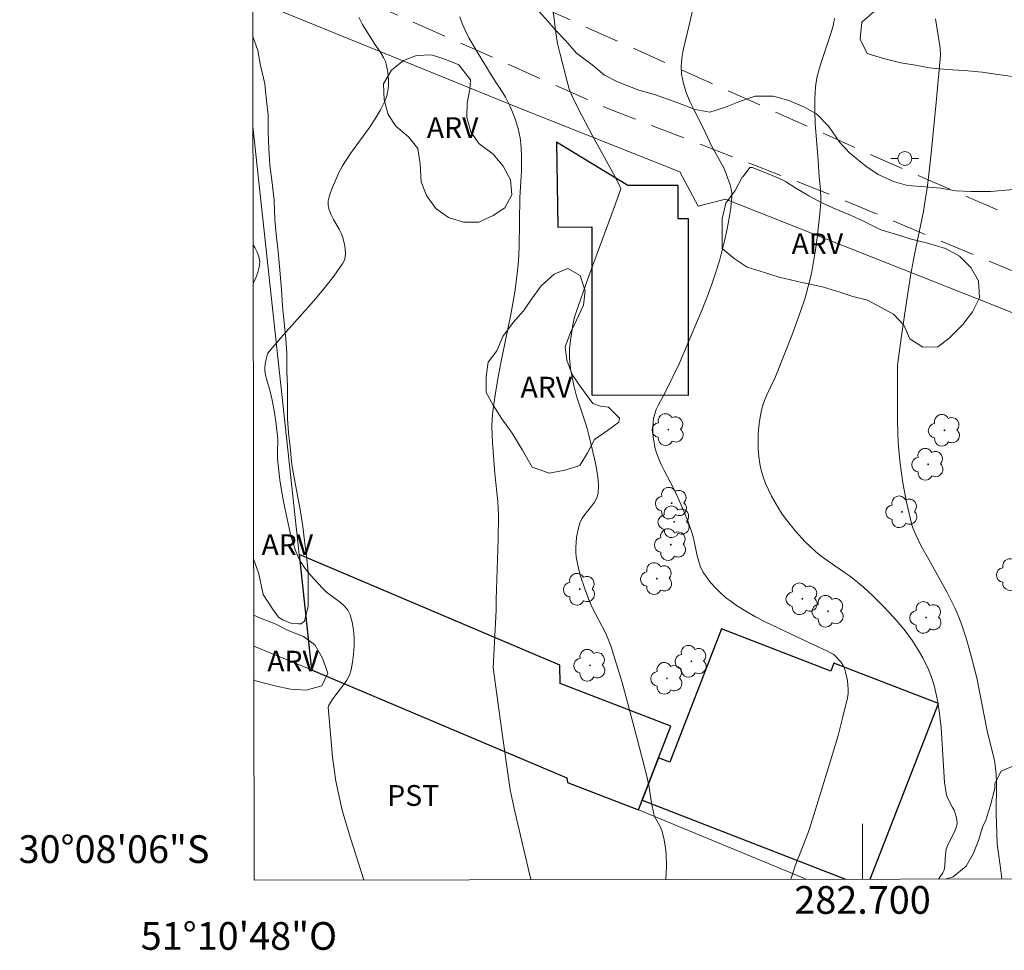
# Model space of a CAD drawing. Units: metres. Extents: x 282639 to 283155, y 1664919 to 1665484.
# Drawn here: x 282639 to 282710, y 1664919 to 1664986 of the extents above; entities that cross this region are included whole.
import ezdxf
from ezdxf.enums import TextEntityAlignment as Align

# ---------------------------------------------------------------- set-up
doc = ezdxf.new("R2010")
doc.units = ezdxf.units.M
doc.header["$MEASUREMENT"] = 0
doc.linetypes.add('HIDDEN', pattern=[0.375, 0.25, -0.125])
for name, color, linetype, lineweight in [('Articulacao', 7, 'Continuous', 18), ('Cerca', 8, 'Cerca', 20), ('Edificacoes', 7, 'Continuous', 30), ('Malha_Coordenadas', 7, 'Continuous', 15), ('Muro_Grade', 8, 'Continuous', 20), ('Nao_Pavimentada_S_Mfio', 10, 'HIDDEN', 15), ('Poste', 7, 'Continuous', 9)]:
    doc.layers.add(name, color=color, linetype=linetype, lineweight=lineweight)
for name, color, linetype, lineweight, true_color in [('Arvores_Isoladas', 7, 'Continuous', 18, 0x00ff33), ('Curvas_Intermediarias', 7, 'Continuous', 9, 0x783c14), ('Curvas_Mestras', 7, 'Continuous', 20, 0x783c14), ('Topon_Cultura', 7, 'Continuous', 9, 0x00ff33), ('Topon_Vegetacao', 7, 'Continuous', 9, 0x00ff33), ('Vegetacao', 7, 'Orla8', 9, 0x00ff33)]:
    doc.layers.add(name, color=color, linetype=linetype, lineweight=lineweight, true_color=true_color)
doc.styles.add('Arial', font='arial.ttf', dxfattribs={"height": 1.5})
doc.styles.get("Standard").update_dxf_attribs({"font": 'arial.ttf'})
doc.linetypes.add('Cerca', pattern='A,10,0,["X",Standard,S=1,R=0,X=0,Y=-0.5],0.1', length=10.1)
doc.linetypes.add('Orla8', pattern='A,6,-0.5,["V",Standard,S=1,R=0,X=-0.5,Y=-1],-0.5,6,-0.5,["V",Standard,S=1,R=0,X=-0.5,Y=-1],-0.5', length=14)

# ---------------------------------------------------------------- blocks, each defined once
blk = doc.blocks.new('Poste')
at = {"layer": 'Poste'}
for points in [[(-0.5, 0), (-1, 0)], [(0.5, 0), (1, 0)]]:
    blk.add_lwpolyline(points, dxfattribs=at)
blk.add_lwpolyline([(0, 0.5, 1), (0, -0.5, 1)], format="xyb", close=True, dxfattribs=at)
blk = doc.blocks.new('Arvore')
at = {"layer": 'Arvores_Isoladas'}
blk.add_lwpolyline([(-0.718, 0.493, 0.872324), (-0.722, -0.551, 0.862983), (0.284, -0.827, 0.900105), (0.89, 0.029, 0.863155), (0.262, 0.861, 0.882486)], format="xyb", close=True, dxfattribs=at)
blk.add_circle((0, 0), 0.0286, dxfattribs=at)

msp = doc.modelspace()

# ---------------------------------------------------------------- linework, layer by layer
at = {"layer": 'Articulacao', "flags": 128}
msp.add_lwpolyline([(282655.223, 1665478.639), (283137.023, 1665479.388), (283137.873, 1664925.116), (282656.097, 1664924.367), (282655.223, 1665478.639)], close=True, dxfattribs=at)
at = {"layer": 'Cerca', "flags": 128}
msp.add_lwpolyline([(282695.924, 1664924.429), (282683.827, 1664929.431)], dxfattribs=at)
at = {"layer": 'Curvas_Intermediarias', "flags": 128}
for points, elevation in [([(282664.022, 1664924.379), (282663.067, 1664927.33), (282662.739, 1664928.42), (282662.439, 1664929.516), (282662.176, 1664930.62), (282662.006, 1664931.495), (282661.872, 1664932.379), (282661.766, 1664933.269), (282661.45, 1664936.836), (282661.459, 1664936.916), (282661.492, 1664936.993), (282661.79, 1664937.447), (282662.559, 1664938.459), (282662.786, 1664938.805), (282662.969, 1664939.162), (282663.092, 1664939.537), (282663.199, 1664940.086), (282663.274, 1664940.664), (282663.313, 1664941.256), (282663.311, 1664941.85), (282663.266, 1664942.433), (282663.172, 1664942.99), (282663.027, 1664943.51), (282662.861, 1664943.834), (282662.618, 1664944.122), (282662.321, 1664944.386), (282661.331, 1664945.144), (282661.042, 1664945.422), (282660.219, 1664946.319), (282659.956, 1664946.628), (282659.711, 1664946.948), (282659.493, 1664947.28), (282659.308, 1664947.629), (282659.094, 1664948.142), (282658.911, 1664948.673), (282658.755, 1664949.217), (282658.617, 1664949.77), (282658.257, 1664951.441), (282658.087, 1664952.346), (282657.954, 1664953.259), (282657.778, 1664954.756), (282657.774, 1664955.13), (282657.813, 1664956.179), (282657.664, 1664957.455), (282657.548, 1664958.23), (282657.413, 1664959), (282657.261, 1664959.615), (282656.998, 1664960.529), (282656.929, 1664960.835), (282656.881, 1664961.142), (282656.872, 1664961.303), (282656.898, 1664961.631), (282656.963, 1664961.958), (282657.063, 1664962.331), (282657.153, 1664962.479), (282658.026, 1664963.508), (282660.382, 1664966.151), (282661.138, 1664967.043), (282661.85, 1664967.95), (282662.503, 1664968.88), (282662.61, 1664969.098), (282662.668, 1664969.339), (282662.686, 1664969.597), (282662.672, 1664969.863), (282662.635, 1664970.131), (282662.523, 1664970.64), (282662.4, 1664970.996), (282662.229, 1664971.345), (282661.833, 1664972.033), (282661.654, 1664972.376), (282661.517, 1664972.722), (282661.445, 1664973.072), (282661.449, 1664973.371), (282661.505, 1664973.674), (282661.601, 1664973.979), (282661.723, 1664974.285), (282662.243, 1664975.481), (282662.467, 1664975.901), (282663.057, 1664976.806), (282664.415, 1664978.678), (282664.841, 1664979.31), (282665.226, 1664979.955), (282665.553, 1664980.619), (282665.671, 1664980.954), (282665.748, 1664981.311), (282665.788, 1664981.682), (282665.795, 1664982.059), (282665.774, 1664982.435), (282665.727, 1664982.802), (282665.66, 1664983.153), (282665.568, 1664983.447), (282665.435, 1664983.731), (282665.272, 1664984.008), (282664.716, 1664984.822), (282663.922, 1664986.116), (282663.646, 1664986.64)], 83), ([(282670.941, 1664986.668), (282671.114, 1664986.184), (282671.341, 1664985.656), (282671.601, 1664985.14), (282672.186, 1664984.134), (282673.285, 1664982.343), (282674.056, 1664981.17), (282674.233, 1664980.87), (282674.543, 1664980.248), (282674.816, 1664979.606), (282674.938, 1664979.278), (282675.143, 1664978.613), (282675.284, 1664977.937), (282675.357, 1664977.244), (282675.385, 1664976.543), (282675.391, 1664975.525), (282675.277, 1664973.615), (282675.232, 1664970.059), (282675.174, 1664969.02), (282675.091, 1664968.125), (282674.914, 1664966.788), (282674.632, 1664965.179), (282673.911, 1664961.693), (282673.682, 1664960.531), (282673.482, 1664959.366), (282673.321, 1664958.198), (282673.275, 1664957.634), (282673.262, 1664957.067), (282673.306, 1664955.928), (282673.462, 1664953.714), (282673.673, 1664951.697), (282673.729, 1664950.687), (282673.716, 1664948.951), (282673.562, 1664944.607), (282673.572, 1664943.845), (282673.338, 1664939.694), (282674.033, 1664934.6), (282674.421, 1664931.895), (282674.585, 1664930.874), (282674.716, 1664930.197), (282674.934, 1664929.209), (282676.06, 1664924.398)], 82), ([(282677.687, 1664987.089), (282677.865, 1664985.517), (282678.001, 1664984.742), (282678.181, 1664983.972), (282678.684, 1664981.998), (282678.841, 1664981.453), (282679.049, 1664980.93), (282679.516, 1664979.986), (282680.502, 1664978.118), (282682.02, 1664975.333), (282682.513, 1664974.4), (282682.551, 1664974.277), (282682.542, 1664974.182), (282682.085, 1664972.909), (282680.198, 1664967.823), (282679.304, 1664965.266), (282679.221, 1664964.991), (282679.095, 1664964.432), (282678.928, 1664963.293), (282678.864, 1664962.685), (282678.852, 1664962.074), (282678.935, 1664961.265), (282679.037, 1664960.659), (282679.166, 1664960.058), (282679.371, 1664959.287), (282679.987, 1664957.417), (282680.127, 1664956.946), (282680.247, 1664956.471), (282680.683, 1664954.664), (282680.807, 1664954.056), (282680.897, 1664953.455), (282680.938, 1664952.863), (282680.917, 1664952.286), (282680.833, 1664951.957), (282680.668, 1664951.646), (282680.449, 1664951.345), (282679.965, 1664950.749), (282679.755, 1664950.441), (282679.602, 1664950.116), (282679.502, 1664949.786), (282679.423, 1664949.443), (282679.364, 1664949.092), (282679.326, 1664948.736), (282679.311, 1664948.38), (282679.318, 1664948.028), (282679.348, 1664947.682), (282679.422, 1664947.22), (282679.524, 1664946.758), (282679.65, 1664946.298), (282679.955, 1664945.387), (282680.294, 1664944.493), (282680.494, 1664944.027), (282680.721, 1664943.571), (282681.441, 1664942.217), (282681.653, 1664941.756), (282681.832, 1664941.282), (282682.253, 1664939.953), (282682.65, 1664938.615), (282683.028, 1664937.27), (282683.745, 1664934.565), (282684.437, 1664931.857), (282684.593, 1664931.083), (282684.771, 1664929.91), (282684.936, 1664929.143), (282684.998, 1664928.965), (282685.079, 1664928.793), (282685.363, 1664928.29), (282685.509, 1664927.942), (282685.65, 1664927.396), (282685.758, 1664926.839), (282685.824, 1664926.277), (282685.843, 1664925.425), (282685.825, 1664924.853), (282685.799, 1664924.413)], 81), ([(282697.972, 1664986.561), (282697.934, 1664986.281), (282697.872, 1664986.011), (282697.696, 1664985.382), (282697.053, 1664983.513), (282696.859, 1664982.887), (282696.705, 1664982.257), (282696.608, 1664981.62), (282696.553, 1664980.742), (282696.551, 1664979.859), (282696.587, 1664978.97), (282696.789, 1664976.295), (282696.863, 1664975.105), (282696.967, 1664974.203), (282697.001, 1664973.603), (282696.988, 1664973.305), (282696.908, 1664972.444), (282696.722, 1664970.717), (282696.607, 1664969.855), (282696.469, 1664968.999), (282696.305, 1664968.149), (282696.109, 1664967.308), (282695.852, 1664966.389), (282695.557, 1664965.478), (282694.893, 1664963.676), (282693.846, 1664960.989), (282693.679, 1664960.582), (282693.105, 1664959.381), (282692.93, 1664958.978), (282692.784, 1664958.568), (282692.679, 1664958.15), (282692.589, 1664957.627), (282692.521, 1664957.093), (282692.476, 1664956.552), (282692.457, 1664956.009), (282692.467, 1664955.468), (282692.508, 1664954.935), (282692.582, 1664954.413), (282692.689, 1664953.937), (282692.832, 1664953.464), (282693.008, 1664952.995), (282693.21, 1664952.534), (282693.435, 1664952.082), (282693.926, 1664951.215), (282694.204, 1664950.78), (282694.504, 1664950.355), (282695.156, 1664949.536), (282695.865, 1664948.768), (282696.235, 1664948.404), (282696.616, 1664948.067), (282697.018, 1664947.751), (282697.434, 1664947.451), (282698.708, 1664946.574), (282699.12, 1664946.267), (282700.066, 1664945.505), (282700.734, 1664944.889), (282701.515, 1664944.098), (282702.28, 1664943.288), (282703.001, 1664942.445), (282703.605, 1664941.623), (282704.108, 1664940.823), (282704.339, 1664940.409), (282704.749, 1664939.561), (282704.926, 1664939.128), (282705.068, 1664938.722), (282705.189, 1664938.305), (282705.38, 1664937.453), (282705.519, 1664936.589), (282705.662, 1664935.371), (282705.72, 1664934.58), (282705.855, 1664932.201), (282705.925, 1664931.415), (282706.029, 1664930.637), (282706.083, 1664930.421), (282706.167, 1664930.212), (282706.502, 1664929.608), (282706.606, 1664929.405), (282706.691, 1664929.196), (282706.763, 1664928.953), (282706.812, 1664928.701), (282706.817, 1664928.453), (282706.797, 1664928.334), (282706.722, 1664928.093), (282706.625, 1664927.857), (282706.159, 1664926.92), (282706.034, 1664926.603), (282706.004, 1664926.441), (282705.95, 1664925.931), (282705.936, 1664925.383), (282705.915, 1664925.207), (282705.871, 1664925.042), (282705.796, 1664924.89), (282705.472, 1664924.444)], 79), ([(282705.256, 1664986.518), (282705.587, 1664984.569), (282705.612, 1664984.346), (282705.615, 1664983.896), (282705.324, 1664980.471), (282704.939, 1664976.584), (282704.688, 1664974.456), (282704.528, 1664973.397), (282704.39, 1664972.619), (282703.759, 1664969.518), (282703.468, 1664967.963), (282703.044, 1664965.27), (282702.789, 1664963.471), (282702.534, 1664961.516), (282702.514, 1664961.05), (282702.525, 1664957.464), (282702.576, 1664955.908), (282702.635, 1664955.134), (282702.711, 1664954.43), (282702.917, 1664953.026), (282703.18, 1664951.63), (282703.548, 1664950.012), (282703.627, 1664949.782), (282703.816, 1664949.331), (282704.236, 1664948.469), (282704.792, 1664947.5), (282706.096, 1664945.124), (282706.654, 1664944.016), (282706.903, 1664943.45), (282707.113, 1664942.915), (282707.482, 1664941.824), (282707.801, 1664940.712), (282708.241, 1664938.962), (282708.999, 1664935.13), (282709.483, 1664933.183), (282709.547, 1664932.856), (282709.605, 1664932.43), (282709.637, 1664932.001), (282709.66, 1664931.354), (282709.643, 1664929.152), (282709.718, 1664927.007), (282709.761, 1664926.604), (282709.938, 1664925.412), (282710.045, 1664924.451)], 78), ([(282656.025, 1664970.205), (282656.143, 1664970.018), (282656.321, 1664969.677), (282656.448, 1664969.334), (282656.501, 1664968.986), (282656.472, 1664968.601), (282656.373, 1664968.211), (282656.224, 1664967.819), (282656.029, 1664967.423)], 84)]:
    msp.add_lwpolyline(points, dxfattribs=dict(at, elevation=elevation))
at = {"layer": 'Curvas_Mestras', "elevation": 80, "flags": 128}
msp.add_lwpolyline([(282687.732, 1664987.109), (282687.495, 1664986.047), (282687.05, 1664984.261), (282686.949, 1664983.67), (282686.904, 1664983.086), (282686.937, 1664982.511), (282687.071, 1664981.852), (282687.282, 1664981.2), (282687.549, 1664980.554), (282687.854, 1664979.914), (282688.498, 1664978.641), (282689.089, 1664977.41), (282690.011, 1664975.718), (282690.441, 1664974.543), (282690.521, 1664974.257), (282690.567, 1664973.97), (282690.57, 1664973.683), (282690.492, 1664972.913), (282690.381, 1664972.138), (282690.24, 1664971.361), (282690.072, 1664970.586), (282689.881, 1664969.814), (282689.671, 1664969.05), (282689.444, 1664968.297), (282689.135, 1664967.37), (282688.795, 1664966.453), (282688.432, 1664965.542), (282686.757, 1664961.622), (282685.729, 1664959.507), (282685.25, 1664958.619), (282685.112, 1664958.319), (282685.001, 1664958.015), (282684.927, 1664957.704), (282684.884, 1664957.363), (282684.866, 1664957.013), (282684.873, 1664956.657), (282684.902, 1664956.3), (282684.953, 1664955.946), (282685.024, 1664955.598), (282685.115, 1664955.262), (282685.275, 1664954.803), (282685.47, 1664954.354), (282685.69, 1664953.912), (282686.389, 1664952.594), (282686.601, 1664952.147), (282687.097, 1664950.998), (282687.408, 1664950.224), (282687.693, 1664949.442), (282687.811, 1664949.032), (282688.072, 1664947.76), (282688.176, 1664947.348), (282688.314, 1664946.955), (282688.498, 1664946.589), (282688.763, 1664946.193), (282689.063, 1664945.811), (282689.393, 1664945.445), (282689.748, 1664945.096), (282690.122, 1664944.768), (282690.51, 1664944.462), (282690.906, 1664944.181), (282691.574, 1664943.761), (282692.265, 1664943.373), (282692.975, 1664943.01), (282696.13, 1664941.505), (282697.472, 1664940.888), (282697.889, 1664940.672), (282697.986, 1664940.586), (282698.446, 1664940.087), (282698.629, 1664939.814), (282698.688, 1664939.666), (282698.771, 1664939.374), (282698.906, 1664938.76), (282698.948, 1664938.445), (282698.965, 1664938.131), (282698.954, 1664937.821), (282698.908, 1664937.517), (282698.589, 1664936.159), (282698.232, 1664934.804), (282697.844, 1664933.451), (282697.434, 1664932.1), (282696.162, 1664928.063), (282695.98, 1664927.525), (282695.15, 1664925.407), (282694.963, 1664924.873), (282694.83, 1664924.427)], dxfattribs=at)
at = {"layer": 'Edificacoes', "flags": 128}
for points in [[(282680.475, 1664971.517), (282680.459, 1664959.373), (282687.435, 1664959.364), (282687.452, 1664972.085), (282686.701, 1664972.086), (282686.704, 1664974.477), (282683.076, 1664974.482), (282677.918, 1664977.608), (282678.003, 1664971.483), (282680.475, 1664971.517)], [(282660.237, 1664939.538), (282678.652, 1664931.749), (282678.714, 1664931.414), (282683.827, 1664929.431), (282684.095, 1664930.124), (282685.281, 1664933.181), (282686.167, 1664935.463), (282678.182, 1664938.561), (282678.153, 1664939.868), (282659.339, 1664947.871), (282660.237, 1664939.538)]]:
    msp.add_lwpolyline(points, close=True, dxfattribs=at)
for points in [[(282700.558, 1664924.436), (282705.472, 1664937.102), (282697.939, 1664940.024), (282697.712, 1664939.439), (282689.827, 1664942.498), (282686.091, 1664932.867), (282685.281, 1664933.181), (282684.095, 1664930.124)], [(282684.095, 1664930.124), (282698.763, 1664924.433)]]:
    msp.add_lwpolyline(points, dxfattribs=at)
at = {"layer": 'Malha_Coordenadas', "flags": 128}
msp.add_lwpolyline([(282700, 1664924.435), (282700, 1664928.435)], dxfattribs=at)
at = {"layer": 'Muro_Grade', "flags": 128}
for points in [[(282655.997, 1664987.917), (282675.377, 1664980.02), (282686.807, 1664975.487), (282688.142, 1664972.988), (282690.107, 1664973.513), (282710.475, 1664965.438), (282726.731, 1664958.242), (282738.16, 1664953.502)], [(282656.012, 1664978.743), (282659.339, 1664947.871), (282660.237, 1664939.538), (282656.071, 1664941.247)]]:
    msp.add_lwpolyline(points, dxfattribs=at)
at = {"layer": 'Nao_Pavimentada_S_Mfio', "ltscale": 10, "flags": 128}
for points in [[(282655.984, 1664996.425), (282667.421, 1664991.451), (282675.446, 1664987.98), (282701.704, 1664976.22), (282720.157, 1664968.2), (282737.859, 1664959.853), (282746.57, 1664955.873), (282751.407, 1664952.913), (282754.589, 1664950.641), (282756.989, 1664947.981), (282761.227, 1664942.633), (282768.453, 1664932.835), (282773.491, 1664924.549)], [(282769.39, 1664924.543), (282768.041, 1664926.737), (282762.596, 1664935.323), (282758.707, 1664941.606), (282755.967, 1664945.286), (282753.101, 1664947.771), (282747.614, 1664951.574), (282745.432, 1664952.892), (282739.913, 1664956.007), (282729.121, 1664960.683), (282712.839, 1664967.488), (282697.275, 1664973.993), (282681.741, 1664979.99), (282665.959, 1664987.003), (282655.991, 1664991.563)]]:
    msp.add_lwpolyline(points, dxfattribs=at)
at = {"layer": 'Vegetacao', "flags": 128}
for points in [[(282659.208, 1664999.976), (282659.77, 1664999.854), (282660.582, 1664999.306), (282661.27, 1664999.245), (282661.52, 1664999.366), (282662.397, 1665000.033), (282662.648, 1665000.275), (282663.712, 1665000.578), (282664.711, 1665000.03), (282665.46, 1664999.24), (282666.271, 1664998.51), (282666.957, 1664997.781), (282667.769, 1664997.112), (282668.707, 1664996.868), (282670.019, 1664996.441), (282671.018, 1664995.954), (282671.955, 1664995.528), (282673.08, 1664994.919), (282674.016, 1664994.007), (282674.952, 1664993.217), (282675.889, 1664992.791), (282677.264, 1664992.425), (282678.516, 1664992.727), (282679.206, 1664993.819), (282679.646, 1664994.851), (282679.961, 1664995.883), (282680.838, 1664996.489), (282681.902, 1664996.73), (282683.027, 1664996.729), (282684.152, 1664996.424), (282684.713, 1664995.512), (282685.399, 1664994.601), (282686.462, 1664994.782), (282687.652, 1664995.266), (282688.529, 1664996.176), (282688.907, 1664997.147), (282689.159, 1664998.239), (282689.349, 1664999.211), (282689.539, 1665000.243), (282689.791, 1665001.214), (282690.294, 1665002.488), (282690.922, 1665003.398), (282691.799, 1665004.004), (282693.05, 1665004.246), (282694.113, 1665004.244), (282695.113, 1665004.061), (282695.799, 1665003.332), (282696.235, 1665002.36), (282696.358, 1665001.327), (282696.48, 1665000.173), (282696.478, 1664999.081), (282696.475, 1664997.866), (282696.41, 1664996.652), (282696.282, 1664995.438), (282696.405, 1664994.162), (282697.091, 1664993.433), (282698.341, 1664993.006), (282699.529, 1664993.066), (282700.219, 1664993.854), (282700.596, 1664994.947), (282700.474, 1664996.161), (282700.352, 1664997.558), (282700.167, 1664998.712), (282699.919, 1664999.866), (282699.671, 1665000.898), (282699.486, 1665001.991), (282699.489, 1665003.145), (282699.491, 1665004.177), (282699.681, 1665005.27), (282700.121, 1665006.241), (282700.81, 1665006.969), (282701.999, 1665007.271), (282703, 1665007.209), (282704.188, 1665007.025), (282705.187, 1665006.66), (282706.124, 1665006.173), (282706.748, 1665005.261), (282707.12, 1665004.107), (282707.431, 1665003.135), (282707.616, 1665002.042), (282707.551, 1665000.889), (282707.36, 1664999.553), (282706.983, 1664998.582), (282706.418, 1664997.672), (282705.666, 1664996.884), (282705.164, 1664995.913), (282705.036, 1664994.82), (282705.221, 1664993.605), (282705.781, 1664992.512), (282706.593, 1664991.782), (282707.342, 1664991.113), (282708.215, 1664990.141), (282707.65, 1664989.291), (282706.648, 1664988.503), (282705.647, 1664988.14), (282704.583, 1664987.838), (282703.269, 1664987.597), (282702.018, 1664987.416), (282700.829, 1664987.053), (282699.952, 1664986.265), (282699.824, 1664985.051), (282700.322, 1664984.018), (282701.509, 1664983.652), (282702.759, 1664983.347), (282703.822, 1664983.163), (282704.822, 1664982.98), (282706.073, 1664982.857), (282707.323, 1664982.795), (282708.636, 1664982.672), (282709.762, 1664982.488), (282711.2, 1664982.304), (282712.45, 1664982.06), (282713.575, 1664981.634), (282714.636, 1664980.843), (282715.322, 1664980.114), (282715.758, 1664979.081), (282715.88, 1664977.988), (282715.753, 1664976.834), (282715.251, 1664975.924), (282714.436, 1664975.318), (282713.435, 1664974.833), (282712.245, 1664974.41), (282710.619, 1664974.169), (282709.243, 1664974.049), (282707.804, 1664974.051), (282706.741, 1664974.113), (282705.616, 1664974.296), (282704.241, 1664974.42), (282703.24, 1664974.482), (282702.24, 1664974.786), (282701.116, 1664975.273), (282700.241, 1664975.882), (282699.055, 1664976.855), (282698.369, 1664977.584), (282697.559, 1664978.739), (282696.685, 1664979.651), (282695.811, 1664980.137), (282694.686, 1664980.624), (282693.561, 1664980.929), (282692.248, 1664980.931), (282691.184, 1664980.568), (282690.12, 1664980.144), (282688.993, 1664979.781), (282687.931, 1664979.965), (282686.681, 1664980.452), (282684.994, 1664981.061), (282683.869, 1664981.366), (282683.057, 1664981.671), (282682.307, 1664981.975), (282681.37, 1664982.462), (282680.496, 1664983.192), (282679.372, 1664984.043), (282678.561, 1664984.955), (282677.875, 1664985.684), (282677.126, 1664986.535), (282676.44, 1664987.265), (282675.629, 1664988.237), (282674.693, 1664989.149), (282673.694, 1664989.758), (282672.694, 1664990.305), (282671.57, 1664990.975), (282670.321, 1664991.583), (282669.071, 1664992.131), (282667.884, 1664992.558), (282666.509, 1664993.106), (282665.135, 1664993.593), (282663.947, 1664993.959), (282662.822, 1664994.264), (282661.635, 1664994.569), (282660.761, 1664995.177), (282659.824, 1664995.846), (282658.95, 1664996.333), (282658.264, 1664997.305), (282659.019, 1664999.612)], [(282671.701, 1664982.116), (282671.668, 1664981.45), (282671.479, 1664980.42), (282671.446, 1664979.39), (282671.726, 1664978.36), (282672.319, 1664977.511), (282673.35, 1664976.753), (282674.068, 1664975.874), (282674.599, 1664974.904), (282674.691, 1664973.813), (282674.188, 1664972.875), (282673.343, 1664972.33), (282672.309, 1664971.847), (282671.214, 1664971.848), (282670.119, 1664972.182), (282669.213, 1664972.819), (282668.526, 1664973.759), (282668.152, 1664974.759), (282668.092, 1664976.031), (282667.906, 1664977.152), (282667.25, 1664978.001), (282666.313, 1664978.759), (282665.782, 1664979.608), (282665.471, 1664980.668), (282665.442, 1664981.819), (282666.007, 1664982.819), (282666.884, 1664983.514), (282667.823, 1664983.877), (282668.887, 1664983.906), (282669.857, 1664983.603), (282670.858, 1664983.208)], [(282691.879, 1664975.799), (282692.067, 1664975.796), (282692.941, 1664975.419), (282693.878, 1664975.04), (282694.44, 1664974.789), (282695.19, 1664974.292), (282696.126, 1664973.732), (282697.063, 1664973.233), (282698.062, 1664972.793), (282699.124, 1664972.352), (282700.061, 1664971.913), (282701.31, 1664971.287), (282702.372, 1664970.967), (282703.434, 1664970.647), (282704.684, 1664970.325), (282705.996, 1664969.941), (282706.995, 1664969.379), (282707.806, 1664968.579), (282708.367, 1664967.6), (282708.428, 1664966.387), (282707.926, 1664965.364), (282707.237, 1664964.466), (282706.235, 1664963.451), (282705.421, 1664962.858), (282704.359, 1664962.814), (282703.422, 1664963.435), (282702.986, 1664964.411), (282702.238, 1664965.211), (282701.301, 1664965.711), (282700.364, 1664966.21), (282699.302, 1664966.469), (282698.365, 1664966.787), (282697.115, 1664967.17), (282695.616, 1664967.497), (282693.991, 1664967.886), (282692.929, 1664968.206), (282691.68, 1664968.589), (282690.743, 1664969.21), (282689.869, 1664969.951), (282689.871, 1664971.042), (282689.873, 1664972.072), (282690.125, 1664973.22), (282690.814, 1664974.119), (282691.316, 1664975.081), (282691.378, 1664975.14)], [(282681.1, 1664958.572), (282681.662, 1664958.502), (282682.473, 1664957.702), (282682.41, 1664957.4), (282681.597, 1664956.806), (282680.658, 1664956.154), (282680.156, 1664955.192), (282679.592, 1664954.292), (282678.529, 1664953.945), (282677.404, 1664953.72), (282676.154, 1664954.164), (282675.469, 1664955.387), (282674.721, 1664956.611), (282673.972, 1664957.653), (282673.349, 1664958.633), (282672.851, 1664959.55), (282672.852, 1664960.701), (282672.979, 1664961.73), (282673.606, 1664962.569), (282674.045, 1664963.592), (282674.797, 1664964.611), (282675.548, 1664965.448), (282676.112, 1664966.287), (282676.801, 1664967.246), (282677.74, 1664968.08), (282678.741, 1664968.489), (282679.615, 1664967.99), (282679.988, 1664966.893), (282679.862, 1664965.865), (282679.36, 1664964.782), (282678.921, 1664963.879), (282678.544, 1664962.855), (282678.667, 1664961.883), (282679.041, 1664960.847), (282679.664, 1664959.928), (282680.537, 1664958.762)]]:
    msp.add_lwpolyline(points, close=True, dxfattribs=at)
for points in [[(282656.001, 1664985.236), (282656.365, 1664984.235), (282656.55, 1664983.147), (282656.86, 1664981.817), (282656.983, 1664980.607), (282657.107, 1664979.579), (282657.105, 1664978.308), (282657.165, 1664977.158), (282657.226, 1664975.948), (282657.411, 1664974.678), (282657.534, 1664973.408), (282657.594, 1664972.017), (282657.717, 1664970.746), (282657.841, 1664969.718), (282657.963, 1664968.387), (282658.086, 1664966.996), (282658.147, 1664965.786), (282658.27, 1664964.576), (282658.393, 1664963.427), (282658.454, 1664962.398), (282658.452, 1664961.067), (282658.512, 1664959.978), (282658.511, 1664958.708), (282658.509, 1664957.679), (282658.57, 1664956.65), (282658.693, 1664955.622), (282658.816, 1664954.352), (282659.002, 1664953.263), (282659.249, 1664951.994), (282659.435, 1664950.965), (282659.621, 1664949.877), (282659.744, 1664948.849), (282659.867, 1664947.76), (282659.99, 1664946.611), (282659.989, 1664945.461), (282659.987, 1664944.13), (282659.735, 1664943.04), (282659.485, 1664942.857), (282659.298, 1664942.857), (282658.736, 1664942.915), (282658.175, 1664943.156), (282657.863, 1664943.336), (282657.427, 1664943.94), (282656.742, 1664944.966), (282656.432, 1664946.478), (282656.061, 1664947.56)], [(282656.067, 1664943.475), (282656.552, 1664943.271), (282657.612, 1664942.851), (282658.548, 1664942.37), (282659.671, 1664941.95), (282660.482, 1664941.348), (282661.042, 1664940.382), (282661.415, 1664939.294), (282660.977, 1664938.385), (282659.852, 1664938.078), (282658.729, 1664938.135), (282657.605, 1664938.373), (282656.295, 1664938.732), (282656.075, 1664938.819)], [(282705.962, 1664924.444), (282706.545, 1664924.592), (282707.484, 1664925.366), (282707.985, 1664926.267), (282708.362, 1664927.231), (282708.676, 1664928.256), (282708.864, 1664928.617), (282709.241, 1664929.763), (282709.556, 1664930.97), (282709.557, 1664931.334), (282709.996, 1664932.236), (282710.934, 1664932.646), (282711.934, 1664932.873), (282712.935, 1664933.039), (282713.56, 1664933.029), (282713.685, 1664933.027), (282714.622, 1664932.77), (282715.496, 1664931.907), (282716.432, 1664931.468), (282717.182, 1664931.154), (282718.056, 1664930.716), (282718.492, 1664929.557), (282718.428, 1664928.467), (282718.114, 1664927.563), (282717.737, 1664926.599), (282717.798, 1664925.628), (282717.796, 1664924.658), (282717.805, 1664924.463)]]:
    msp.add_lwpolyline(points, dxfattribs=at)

# ---------------------------------------------------------------- block references
at = {"layer": 'Arvores_Isoladas'}
for p in [(282685.984, 1664956.873), (282705.919, 1664956.821), (282704.728, 1664954.371), (282686.226, 1664951.563), (282702.848, 1664950.94), (282686.411, 1664950.221), (282686.159, 1664948.571), (282685.155, 1664946.122), (282710.84, 1664946.414), (282679.592, 1664945.353), (282695.652, 1664944.665), (282697.525, 1664943.762), (282704.586, 1664943.32), (282680.334, 1664939.863), (282687.646, 1664940.156), (282685.894, 1664938.923)]:
    msp.add_blockref('Arvore', p, dxfattribs=at)
at = {"layer": 'Poste'}
msp.add_blockref('Poste', (282703.053, 1664976.436), dxfattribs=at)

# ---------------------------------------------------------------- texts
at = {"layer": 'Malha_Coordenadas', "style": 'Arial'}
msp.add_text('30°08\'06"S', height=2, dxfattribs=at).set_placement((282652.878, 1664926.6), align=Align.MIDDLE_RIGHT)
for s, p in [('282.700', (282700, 1664923.935)), ('51°10\'48"O', (282655, 1664921.335))]:
    msp.add_text(s, height=2, dxfattribs=at).set_placement(p, align=Align.TOP_CENTER)
at = {"layer": 'Topon_Cultura', "style": 'Arial'}
msp.add_text('PST', height=1.5, dxfattribs=at).set_placement((282665.708, 1664929.723))
at = {"layer": 'Topon_Vegetacao', "style": 'Arial'}
for p in [(282668.564, 1664977.916), (282694.88, 1664969.534), (282675.322, 1664959.189), (282656.632, 1664947.815), (282657.048, 1664939.419)]:
    msp.add_text('ARV', height=1.5, dxfattribs=at).set_placement(p)

doc.saveas('drawing.dxf')
